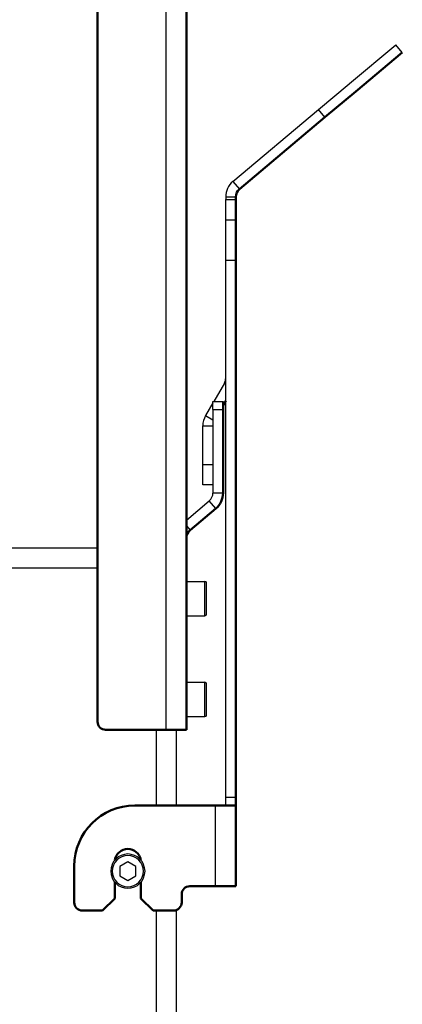
# Model space of a CAD drawing. Units: millimetres. Extents: x 816 to 2483, y -737 to 1643.
# Drawn here: x 1505 to 1600, y 653 to 897 of the extents above; entities that cross this region are included whole.
import ezdxf

# ---------------------------------------------------------------- set-up
doc = ezdxf.new("R2010")
doc.units = ezdxf.units.MM
doc.header["$LTSCALE"] = 5
doc.layers.get('0').update_dxf_attribs({"linetype": 'CONTINUOUS'})
doc.layers.add('AM_0 ( Kontur 0.5 )', color=7, linetype='CONTINUOUS', lineweight=50)

msp = doc.modelspace()

# ---------------------------------------------------------------- linework, layer by layer
at = {"color": 9, "linetype": 'Continuous'}
for p, q in [((1541.776, 721.391), (1541.776, 910.891)), ((1581.095, 873.014), (1579.488, 874.929)), ((1558.293, 857.144), (1559.9, 855.229)), ((1556.507, 853.314), (1559.007, 853.314)), ((1556.507, 852.645), (1559.007, 852.645)), ((1556.507, 837.645), (1559.007, 837.645)), ((1556.507, 807.042), (1556.172, 807.235)), ((1553.342, 800.663), (1555.842, 800.663)), ((1551.511, 799.163), (1553.342, 798.107)), ((1550.842, 796.663), (1553.342, 796.663)), ((1553.342, 787.003), (1550.842, 787.003)), ((1554.056, 776.165), (1552.449, 778.08)), ((1555.842, 779.995), (1553.342, 779.995)), ((1546.776, 771.87), (1547.669, 770.806)), ((1524.776, 761.391), (1303.776, 761.391)), ((1539.276, 721.391), (1539.276, 702.645)), ((1559.007, 704.645), (1556.507, 704.645)), ((1554.007, 682.645), (1554.007, 702.645)), ((1539.276, 676.645), (1539.276, 559.391))]:
    msp.add_line(p, q, dxfattribs=at)
at = {"color": 7, "linetype": 'Continuous'}
for p, q in [((1587.148, 881.357), (1598.639, 890.999)), ((1600.246, 889.083), (1598.639, 890.999)), ((1579.488, 874.929), (1587.118, 881.331)), ((1587.118, 881.331), (1587.148, 881.357)), ((1558.293, 857.144), (1579.488, 874.929)), ((1556.507, 853.314), (1556.507, 852.645)), ((1556.507, 847.645), (1556.507, 852.645)), ((1556.507, 847.645), (1559.007, 847.645)), ((1556.507, 837.645), (1556.507, 847.645)), ((1556.507, 704.645), (1556.507, 837.645)), ((1556.172, 807.235), (1553.532, 802.663)), ((1553.342, 802.333), (1551.511, 799.163)), ((1553.342, 800.663), (1553.342, 802.663)), ((1553.342, 802.663), (1555.842, 802.663)), ((1553.342, 800.663), (1553.342, 779.995)), ((1550.842, 787.003), (1550.842, 796.663)), ((1550.842, 782.003), (1550.842, 787.003)), ((1553.342, 782.003), (1550.842, 782.003)), ((1546.776, 773.32), (1552.449, 778.08)), ((1524.776, 766.391), (1303.776, 766.391)), ((1546.776, 758.141), (1551.376, 758.141)), ((1551.776, 750.041), (1551.776, 757.741)), ((1546.776, 749.641), (1551.376, 749.641)), ((1546.776, 733.141), (1551.376, 733.141)), ((1551.776, 725.041), (1551.776, 732.741)), ((1546.776, 724.641), (1551.376, 724.641)), ((1544.276, 721.391), (1544.276, 702.645)), ((1556.507, 702.645), (1556.507, 704.645)), ((1532.276, 688.7), (1530.276, 687.545)), ((1530.276, 687.545), (1530.276, 685.236)), ((1534.276, 687.545), (1532.276, 688.7)), ((1534.276, 685.236), (1534.276, 687.545)), ((1530.276, 685.236), (1532.276, 684.081)), ((1532.276, 684.081), (1534.276, 685.236)), ((1544.276, 676.762), (1544.276, 638.391))]:
    msp.add_line(p, q, dxfattribs=at)
at = {"color": 9, "linetype": 'Continuous'}
for points in [[(1551.376, 749.641), (1551.376, 749.651), (1551.376, 749.684), (1551.376, 749.738), (1551.376, 749.813), (1551.376, 749.909), (1551.376, 750.025), (1551.376, 750.16), (1551.376, 750.315), (1551.376, 750.488), (1551.376, 750.679), (1551.376, 750.885), (1551.376, 751.107), (1551.376, 751.344), (1551.376, 751.593), (1551.376, 751.854), (1551.376, 752.125), (1551.376, 752.405), (1551.376, 752.693), (1551.376, 752.987), (1551.376, 753.286), (1551.376, 753.587), (1551.376, 753.891), (1551.376, 754.194), (1551.376, 754.495), (1551.376, 754.794), (1551.376, 755.088), (1551.376, 755.376), (1551.376, 755.656), (1551.376, 755.927), (1551.376, 756.188), (1551.376, 756.437), (1551.376, 756.674), (1551.376, 756.896), (1551.376, 757.102), (1551.376, 757.293), (1551.376, 757.466), (1551.376, 757.621), (1551.376, 757.756), (1551.376, 757.873), (1551.376, 757.968), (1551.376, 758.043), (1551.376, 758.097), (1551.376, 758.13), (1551.376, 758.141)], [(1551.376, 724.641), (1551.376, 724.651), (1551.376, 724.684), (1551.376, 724.738), (1551.376, 724.813), (1551.376, 724.909), (1551.376, 725.025), (1551.376, 725.16), (1551.376, 725.315), (1551.376, 725.488), (1551.376, 725.679), (1551.376, 725.885), (1551.376, 726.107), (1551.376, 726.344), (1551.376, 726.593), (1551.376, 726.854), (1551.376, 727.125), (1551.376, 727.405), (1551.376, 727.693), (1551.376, 727.987), (1551.376, 728.286), (1551.376, 728.587), (1551.376, 728.891), (1551.376, 729.194), (1551.376, 729.495), (1551.376, 729.794), (1551.376, 730.088), (1551.376, 730.376), (1551.376, 730.656), (1551.376, 730.927), (1551.376, 731.188), (1551.376, 731.437), (1551.376, 731.674), (1551.376, 731.896), (1551.376, 732.102), (1551.376, 732.293), (1551.376, 732.466), (1551.376, 732.621), (1551.376, 732.756), (1551.376, 732.873), (1551.376, 732.968), (1551.376, 733.043), (1551.376, 733.097), (1551.376, 733.13), (1551.376, 733.141)]]:
    msp.add_lwpolyline(points, dxfattribs=at)
at = {"color": 7, "linetype": 'Continuous'}
for centre, radius, start, end in [((1561.507, 853.314), 5, 130, 180), ((1554.007, 808.485), 2.5, 330, 0), ((1555.842, 796.663), 5, 150, 180), ((1550.842, 779.995), 2.5, 310, 0), ((1551.376, 757.741), 0.4, 0, 90), ((1551.376, 750.041), 0.4, 270, 0), ((1551.376, 732.741), 0.4, 0, 90), ((1551.376, 725.041), 0.4, 270, 0), ((1532.276, 686.391), 4.25, 0, 180), ((1532.276, 686.391), 4.25, 180, 0)]:
    msp.add_arc(centre, radius, start, end, dxfattribs=at)
at = {"color": 9, "linetype": 'Continuous'}
for start, end in [(0, 180), (180, 0)]:
    msp.add_arc((1532.276, 686.391), 3.85, start, end, dxfattribs=at)
at = {"layer": 'AM_0 ( Kontur 0.5 )'}
for p, q in [((1524.776, 914.091), (1524.776, 723.391)), ((1546.776, 721.391), (1546.776, 910.891)), ((1600.246, 889.083), (1588.755, 879.442)), ((1588.725, 879.416), (1581.095, 873.014)), ((1588.755, 879.442), (1588.725, 879.416)), ((1559.9, 855.229), (1581.095, 873.014)), ((1559.007, 853.314), (1559.007, 852.645)), ((1559.007, 852.645), (1559.007, 847.645)), ((1559.007, 847.645), (1559.007, 837.645)), ((1559.007, 704.645), (1559.007, 837.645)), ((1556.507, 802.815), (1555.842, 801.663)), ((1555.842, 802.663), (1555.842, 800.663)), ((1555.842, 800.663), (1555.842, 779.995)), ((1547.669, 770.806), (1554.056, 776.165)), ((1526.776, 721.391), (1541.776, 721.391)), ((1541.776, 721.391), (1544.276, 721.391)), ((1544.276, 721.391), (1546.776, 721.391)), ((1559.007, 704.645), (1559.007, 702.645)), ((1554.007, 702.645), (1534.007, 702.645)), ((1554.007, 702.645), (1556.507, 702.645)), ((1556.507, 702.645), (1559.007, 702.645)), ((1559.007, 682.645), (1559.007, 702.645)), ((1519.007, 687.645), (1519.007, 678.645)), ((1529.026, 679.645), (1529.026, 683.655)), ((1535.526, 679.645), (1535.526, 683.654)), ((1547.607, 682.645), (1554.007, 682.645)), ((1554.007, 682.645), (1556.507, 682.645)), ((1556.507, 682.645), (1559.007, 682.645)), ((1545.607, 678.645), (1545.607, 680.645)), ((1529.026, 679.645), (1526.026, 676.645)), ((1538.526, 676.645), (1535.526, 679.645)), ((1521.007, 676.645), (1526.026, 676.645)), ((1538.526, 676.645), (1543.607, 676.645))]:
    msp.add_line(p, q, dxfattribs=at)
for centre, radius, start, end in [((1561.507, 853.314), 2.5, 130, 180), ((1550.842, 779.995), 5, 310, 0), ((1549.276, 768.891), 2.5, 130, 180), ((1526.776, 723.391), 2, 180, 270), ((1534.007, 687.645), 15, 90, 180), ((1532.276, 688.645), 3.25, 9.494, 170.52359), ((1547.607, 680.645), 2, 90, 180), ((1521.007, 678.645), 2, 180, 270), ((1543.607, 678.645), 2, 270, 0)]:
    msp.add_arc(centre, radius, start, end, dxfattribs=at)

doc.saveas('drawing.dxf')
